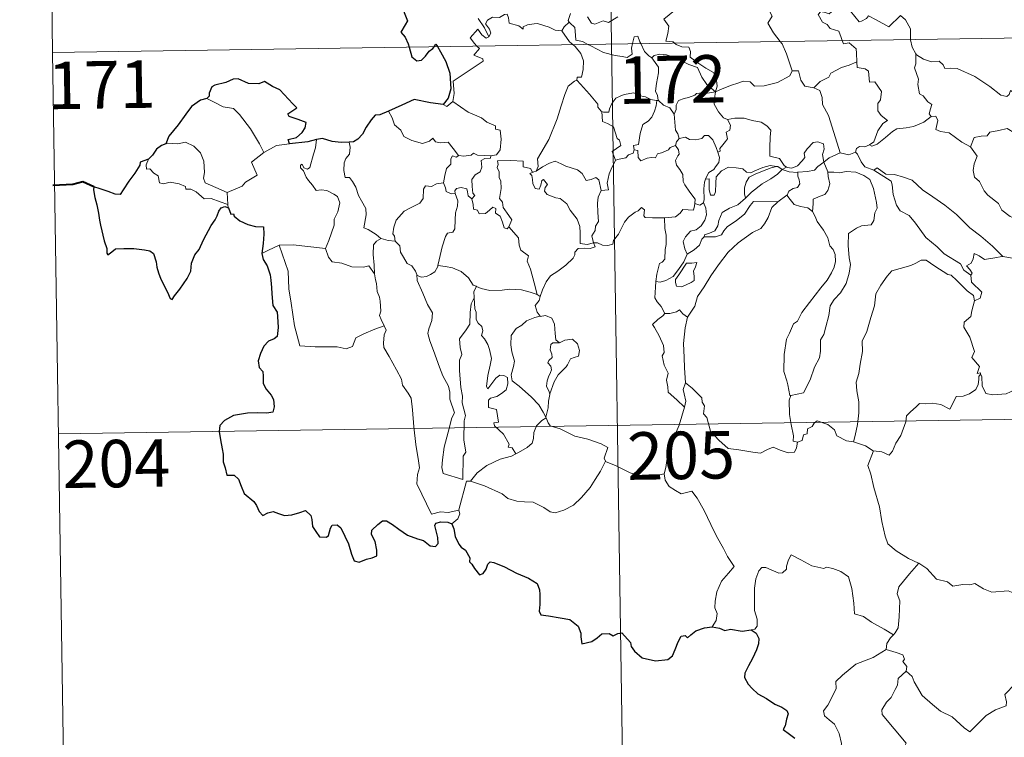
# Model space of a CAD drawing. Units: metres. Extents: x 603685 to 608184, y 701258 to 704295.
# Drawn here: x 603957 to 604113, y 703206 to 703320 of the extents above; entities that cross this region are included whole.
import ezdxf
from ezdxf.enums import TextEntityAlignment as Align

# ---------------------------------------------------------------- set-up
doc = ezdxf.new("R2010")
doc.units = ezdxf.units.M
doc.header["$MEASUREMENT"] = 0
doc.layers.add('Carátula', color=7, linetype='Continuous', lineweight=0)
doc.styles.add('Style-font002', font='font002.shx')

msp = doc.modelspace()

# ---------------------------------------------------------------- linework, layer by layer
at = {"layer": 'Carátula', "color": 7, "linetype": 'Continuous', "lineweight": 0}
for p, q in [((604047.154, 703556.89), (604050.823, 703315.985)), ((603960.714, 703435.096), (603962.551, 703314.64)), ((603962.551, 703314.64), (604492.178, 703322.711)), ((604050.823, 703315.985), (604055.415, 703014.858)), ((603962.551, 703314.64), (603964.385, 703194.185)), ((603963.467, 703254.415), (604404.824, 703261.141))]:
    msp.add_line(p, q, dxfattribs=at)
at = {"layer": 'Carátula', "color": 7, "linetype": 'Continuous', "lineweight": 30, "flags": 128}
for points in [[(604016.549, 703334.389), (604015.846, 703333.48), (604015.489, 703331.86), (604015.544, 703330.763), (604015.876, 703329.982), (604016.709, 703330.46), (604017.158, 703329.863), (604017.177, 703329.14), (604017.666, 703328.002), (604017.985, 703326.512), (604018.012, 703325.484), (604017.429, 703325.052), (604017.726, 703324.311), (604017.865, 703322.583), (604018.099, 703320.966), (604018.591, 703319.659), (604018.251, 703319.019), (604017.551, 703317.84), (604018.251, 703317.078), (604018.731, 703316.009), (604018.871, 703315.499)], [(604018.871, 703315.499), (604019.288, 703313.955), (604020.086, 703313.326), (604020.83, 703313.45), (604021.461, 703314.053), (604022.031, 703314.868), (604022.601, 703315.271), (604022.794, 703315.559)], [(604022.794, 703315.559), (604023.066, 703315.964), (604023.314, 703315.565)], [(604023.314, 703315.565), (604023.81, 703314.763), (604024.634, 703313.212), (604025.276, 703311.398), (604025.422, 703308.889), (604025.008, 703307.439), (604024.216, 703306.413)], [(603999.965, 703300.234), (603999.743, 703300.89), (604001.074, 703301.229), (604001.968, 703302.002), (604002.445, 703302.75), (604002.583, 703303.557), (604001.351, 703304.039), (603999.897, 703304.544), (603999.711, 703304.964), (604001.143, 703305.892), (604000.498, 703306.509), (603998.459, 703308.736), (603997.261, 703309.285), (603996.019, 703310.033), (603995.101, 703309.67), (603993.502, 703309.733), (603991.844, 703310.482), (603991.089, 703310.425), (603989.911, 703309.9), (603988.193, 703309.494), (603987.675, 703309.197), (603987.282, 703308.211), (603987.273, 703307.768), (603986.929, 703307.382)], [(603986.929, 703307.382), (603985.895, 703307.091), (603984.502, 703306.104), (603983.584, 703304.915), (603982.388, 703303.216), (603980.89, 703301.44), (603980.421, 703300.218)], [(604024.216, 703306.413), (604022.237, 703306.694), (604019.655, 703307.202), (604017.688, 703306.318), (604015.607, 703305.361)], [(604015.607, 703305.361), (604014.241, 703304.819), (604013.496, 703304.757), (604012.851, 703303.99), (604012.087, 703302.848), (604011.479, 703301.747), (604010.77, 703300.935), (604010.046, 703300.533), (604009.391, 703300.455)], [(603980.421, 703300.218), (603979.745, 703299.962), (603978.974, 703299.384), (603978.352, 703298.404), (603977.686, 703297.786)], [(604004.235, 703300.896), (604002.857, 703300.524), (603999.965, 703300.234)], [(604009.391, 703300.455), (604008.113, 703300.437), (604006.717, 703300.557), (604005.179, 703301.061), (604004.235, 703300.896)], [(603977.686, 703297.786), (603976.393, 703297.294), (603976.312, 703296.824), (603975.521, 703295.589), (603974.593, 703294.292), (603973.689, 703292.962), (603973.226, 703292.21), (603972.436, 703292.235), (603971.305, 703292.674), (603970.08, 703293.116), (603969.036, 703293.399), (603969.01, 703292.967), (603969.223, 703291.72), (603969.519, 703290.586), (603969.787, 703289.269), (603969.982, 703288.15), (603970.09, 703287.34), (603970.675, 703284.908), (603971.11, 703283.704), (603971.133, 703282.933), (603971.273, 703282.699), (603971.898, 703283.143), (603972.467, 703283.609), (603973.78, 703283.682), (603975.401, 703283.669), (603976.22, 703283.597), (603977.052, 703283.458), (603977.912, 703283.304), (603978.479, 703282.903), (603978.919, 703281.565), (603979, 703280.742), (603979.267, 703279.848), (603979.655, 703278.843), (603980.672, 703276.761), (603981.091, 703275.793), (603981.446, 703275.631), (603981.791, 703276.176), (603982.634, 703277.23), (603983.792, 703278.931), (603984.4, 703280.087), (603984.489, 703281.345), (603985.023, 703282.682), (603985.684, 703283.54), (603986.403, 703285.031), (603987.602, 703287.318), (603988.233, 703288.189), (603988.54, 703288.819), (603988.792, 703289.598), (603989.166, 703290.097), (603989.725, 703290.308), (603990.341, 703290.08)], [(603990.341, 703290.08), (603990.716, 703289.098), (603991.141, 703289.148), (603991.228, 703288.801), (603992.128, 703288.036), (603993.395, 703287.465), (603994.62, 703287.162), (603995.835, 703287.082), (603995.919, 703285.925), (603995.786, 703284.491), (603995.587, 703282.891)], [(603995.587, 703282.891), (603995.786, 703281.918), (603996.439, 703280.921), (603996.89, 703279.539), (603997.036, 703278.651), (603997.137, 703277.51), (603997.16, 703276.523), (603997.316, 703274.665), (603997.996, 703273.643), (603998.065, 703272.927), (603998.169, 703271.182), (603997.993, 703269.791), (603997.546, 703269.421), (603996.664, 703269.015), (603995.898, 703268.258), (603995.359, 703267.092), (603995.007, 703265.927), (603995.171, 703264.902), (603995.739, 703264.236), (603995.796, 703263.52), (603995.798, 703262.359), (603996.284, 703261.446), (603997.074, 703260.514), (603997.459, 703259.812), (603997.548, 703258.653), (603997.337, 703257.841), (603996.395, 703257.66), (603994.948, 703257.708), (603993.349, 703257.651), (603991.102, 703257.302), (603989.686, 703256.488), (603988.976, 703255.742), (603988.85, 703254.791), (603989.059, 703253.448), (603989.344, 703252.047), (603989.477, 703251.191), (603989.488, 703249.959), (603989.812, 703249.024), (603990.072, 703247.864), (603991.235, 703247.893), (603991.887, 703247.248), (603992.326, 703246.15), (603992.822, 703244.989), (603994.351, 703243.717), (603994.773, 703243.083), (603995.176, 703242.132), (603995.775, 703241.511), (603996.519, 703241.912), (603997.378, 703242.151), (603998.203, 703241.821), (603999.166, 703241.476), (604000.348, 703241.608), (604001.581, 703241.984), (604002.502, 703242.288), (604003.338, 703241.506), (604003.51, 703240.887), (604003.589, 703239.762), (604004.111, 703238.978), (604004.714, 703238.13), (604005.823, 703238.064), (604006.129, 703238.316), (604006.435, 703239.506), (604006.714, 703239.954), (604007.508, 703240.002), (604008.067, 703239.542), (604008.688, 703238.247), (604009.263, 703237.04), (604009.766, 703235.375), (604010.176, 703234.326), (604010.966, 703234.109), (604012.116, 703234.594), (604013.041, 703234.82), (604013.772, 703235.131), (604013.767, 703236.016), (604013.482, 703237.371), (604012.889, 703238.502), (604012.955, 703239.175), (604013.937, 703240.086), (604014.628, 703240.658), (604015.288, 703240.66), (604016.235, 703240.077), (604017.245, 703239.315), (604018.581, 703238.393), (604020.157, 703237.8), (604021.153, 703237.55), (604022.172, 703236.69), (604023.033, 703236.603), (604023.462, 703237.054), (604023.404, 703238.024), (604022.913, 703239.907), (604023.101, 703240.315), (604023.846, 703240.509), (604024.955, 703240.45), (604025.579, 703240.201)], [(604025.579, 703240.201), (604025.937, 703239.409), (604026.109, 703238.193), (604026.732, 703236.949), (604027.067, 703236.521), (604027.782, 703236.047), (604028.443, 703234.79), (604028.397, 703234.164), (604028.752, 703233.805), (604029.19, 703233.153), (604029.96, 703232.136), (604030.529, 703232.355), (604031.039, 703233.018), (604031.302, 703233.829), (604031.655, 703234.177), (604032.227, 703234.069), (604033.933, 703233.4), (604035.807, 703232.399), (604037.735, 703231.584), (604039.094, 703230.742), (604039.455, 703229.762), (604039.497, 703228.998), (604039.503, 703227.416), (604039.378, 703226.407), (604039.642, 703225.802), (604040.874, 703225.651), (604042.725, 703225.331), (604044.262, 703225.053), (604045.556, 703223.999), (604045.954, 703222.917), (604045.983, 703222.319), (604046.128, 703221.231), (604047.691, 703221.57), (604048.56, 703222.155), (604049.286, 703222.809), (604050.43, 703222.856), (604051.075, 703222.51), (604051.834, 703222.843), (604052.452, 703222.969), (604053.796, 703221.435), (604053.945, 703220.804), (604054.445, 703220.048), (604055.665, 703219.014), (604057.757, 703218.523), (604059.741, 703218.766), (604060.436, 703219.341), (604060.853, 703220.333), (604061.361, 703221.556), (604061.843, 703222.45), (604062.436, 703222.554), (604062.846, 703222.16), (604063.346, 703222.646), (604064.161, 703223.301), (604065.516, 703223.746), (604066.739, 703223.929)], [(604066.739, 703223.929), (604067.895, 703223.726), (604068.72, 703223.345), (604069.641, 703223.55), (604071.471, 703223.229), (604072.881, 703223.465)], [(604072.881, 703223.465), (604073.649, 703222.923), (604074.069, 703222.059), (604074.05, 703221.205), (604073.73, 703220.255), (604073.102, 703218.927), (604072.478, 703217.766), (604071.888, 703216.57), (604071.828, 703215.892), (604072.397, 703214.831), (604073.027, 703214.182), (604073.917, 703213.346), (604075.313, 703212.577), (604076.595, 703211.671), (604077.706, 703211.228), (604078.496, 703210.722), (604078.744, 703210.164), (604078.445, 703209.331), (604078.255, 703208.267), (604077.92, 703207.697), (604078.925, 703206.947), (604079.777, 703206.324)]]:
    msp.add_lwpolyline(points, dxfattribs=at)
at = {"layer": 'Carátula', "color": 7, "linetype": 'Continuous', "lineweight": 0, "flags": 128}
for points in [[(604060.774, 703316.136), (604060.553, 703316.34), (604059.407, 703316.428), (604059.735, 703317.633), (604059.853, 703318.787), (604059.062, 703319.915), (604061.364, 703321.744), (604061.983, 703321.289), (604062.608, 703321.625), (604063.093, 703322.411), (604063.052, 703323.247), (604062.33, 703324.414), (604062.604, 703325.717), (604062.16, 703326.899), (604062.217, 703327.726), (604062.839, 703327.896), (604063.068, 703327.063), (604063.315, 703326.566), (604064.549, 703326.74), (604065.621, 703327.001), (604065.851, 703326.719), (604067.486, 703328.775)], [(604067.486, 703328.775), (604069.246, 703327.095), (604070.408, 703325.636), (604071.158, 703324.471), (604072.929, 703323.378), (604074.393, 703322.723), (604075.483, 703321.81), (604076.197, 703320.376), (604075.53, 703319.271), (604076.407, 703317.763), (604077.478, 703316.391)], [(604087.261, 703316.539), (604087.074, 703317.016), (604086.728, 703318.021), (604085.356, 703318.41), (604084.862, 703319.044), (604084.154, 703319.448), (604083.446, 703320.631), (604083.857, 703321.097), (604084.579, 703320.941), (604085.194, 703320.769), (604085.925, 703321.373), (604087.046, 703321.866), (604087.925, 703322.28), (604088.749, 703322.333)], [(604088.749, 703322.333), (604088.735, 703322.162), (604088.573, 703321.149), (604089.929, 703319.464), (604090.279, 703319.588), (604091.076, 703320.023), (604091.41, 703320.445), (604092.614, 703319.808), (604094.599, 703318.678), (604096.475, 703320.505), (604097.274, 703319.804), (604098.036, 703318.396), (604098.06, 703316.705)], [(604031.445, 703317.139), (604030.742, 703318.538), (604029.747, 703320.004)], [(604042.97, 703318.081), (604042.964, 703318.063), (604041.901, 703318.146), (604040.952, 703318.633), (604039.154, 703319.233), (604038.605, 703319.168), (604037.563, 703319.032), (604036.894, 703318.672), (604036.844, 703318.309), (604036.188, 703318.845), (604034.681, 703319.291), (604034.538, 703320.1), (604034.352, 703320.671), (604033.898, 703320.645), (604033.115, 703320.19), (604032.045, 703320.203), (604031.227, 703319.773), (604030.902, 703319.174), (604031.565, 703318.351), (604031.763, 703317.695), (604031.445, 703317.139)], [(604044.339, 703320.78), (604043.966, 703319.675), (604044.153, 703319.448)], [(604051.838, 703320.29), (604050.357, 703319.373), (604049.489, 703319.666), (604048.213, 703319.127), (604047.639, 703319.273), (604047.017, 703320.291)], [(604029.557, 703315.661), (604029.169, 703316.061), (604028.499, 703316.964), (604029.717, 703318.328), (604030.345, 703317.434), (604031.02, 703316.924), (604031.445, 703317.139)], [(604044.153, 703319.448), (604043.351, 703318.707), (604042.97, 703318.081)], [(604044.153, 703319.448), (604044.261, 703319.316), (604045.035, 703318.594), (604045.141, 703317.363), (604045.201, 703316.585), (604046.233, 703316.373), (604047.063, 703315.928)], [(604042.97, 703318.081), (604044.175, 703316.348), (604044.716, 703315.893)], [(604054.149, 703316.036), (604054.207, 703316.26), (604054.406, 703317.105), (604054.957, 703317.195), (604055.304, 703316.321), (604055.434, 703316.054)], [(604025.741, 703306.885), (604025.979, 703308.157), (604025.797, 703310.122), (604027.416, 703311.173), (604028.675, 703312.001), (604030.556, 703313.258), (604030.482, 703313.654), (604029.097, 703314.217), (604029.958, 703315.248), (604029.557, 703315.661)], [(604044.716, 703315.893), (604045.062, 703315.6), (604045.985, 703314.499), (604046.391, 703313.323), (604046.338, 703311.933), (604046.067, 703310.729), (604045.374, 703310.737), (604045.367, 703310.288)], [(604047.063, 703315.928), (604047.551, 703315.667), (604049.575, 703314.65), (604051.379, 703314.148), (604052.525, 703314.032), (604053.302, 703313.829), (604054.076, 703314.355), (604053.968, 703315.317), (604054.149, 703316.036)], [(604055.434, 703316.054), (604056.031, 703314.813), (604056.714, 703314.107), (604057.203, 703313.787)], [(604067.252, 703308.437), (604067.533, 703309.308), (604067.368, 703310.677), (604066.948, 703311.474), (604065.727, 703312.139), (604064.614, 703312.887), (604063.232, 703313.904), (604063.273, 703314.792), (604063.014, 703315.468), (604061.911, 703315.533), (604061.052, 703315.884), (604060.774, 703316.136)], [(604077.478, 703316.391), (604077.784, 703315.998), (604078.464, 703314.427), (604079.339, 703311.732)], [(604089.562, 703313.17), (604089.498, 703314.515), (604089.475, 703315.214), (604088.355, 703316.145), (604087.477, 703315.983), (604087.261, 703316.539)], [(604098.06, 703316.705), (604098.061, 703316.631), (604098.306, 703315.495), (604098.884, 703314.438)], [(604057.203, 703313.787), (604057.542, 703314.161), (604058.473, 703314.354), (604059.522, 703314.253), (604061.177, 703313.683), (604063.029, 703312.765), (604064.411, 703312.255), (604065.091, 703310.741), (604065.894, 703309.59), (604067.252, 703308.437)], [(604058.244, 703307.052), (604058.183, 703307.121), (604058.09, 703307.822), (604057.766, 703308.516), (604057.929, 703309.759), (604058.248, 703311.413), (604058.254, 703312.324), (604057.203, 703313.787)], [(604101.331, 703304.548), (604100.995, 703304.948), (604101.181, 703305.754), (604101.411, 703306.418), (604100.774, 703306.863), (604100.025, 703307.818), (604099.457, 703308.09), (604099.19, 703309.587), (604099.315, 703310.447), (604098.668, 703312.236), (604098.9, 703312.864), (604098.884, 703314.438)], [(604098.884, 703314.438), (604098.983, 703314.265), (604100.115, 703313.587), (604101.336, 703313.151), (604102.578, 703313.273), (604103.195, 703312.708), (604103.484, 703312.113), (604104.364, 703312.156), (604105.439, 703312.091), (604108.226, 703310.873), (604110.559, 703309.25), (604112.308, 703307.876), (604113.251, 703307.687), (604113.642, 703308.025), (604113.838, 703308.653), (604114.823, 703308.047), (604116.338, 703307.499), (604117.739, 703307.561), (604118.436, 703307.89), (604119.425, 703308.209), (604120.148, 703308.991)], [(604082.788, 703309.041), (604083.759, 703310.041), (604085.121, 703310.755), (604085.461, 703311.387), (604087.172, 703312.283), (604088.382, 703312.629), (604089.562, 703313.17)], [(604089.562, 703313.17), (604089.64, 703312.296), (604090.881, 703312.067), (604091.427, 703311.706), (604091.585, 703309.98), (604092.393, 703310.005), (604093.452, 703308.496), (604093.308, 703307.168), (604092.897, 703306.586), (604092.905, 703305.409), (604093.42, 703304.684), (604094.414, 703303.918), (604093.648, 703303.41), (604092.879, 703302.258), (604092.229, 703300.522), (604091.562, 703300.056)], [(604067.252, 703308.437), (604068.293, 703308.893), (604069.786, 703309.482), (604070.78, 703309.796), (604071.611, 703310.132), (604072.72, 703310.021), (604073.387, 703309.325), (604074.92, 703309.379), (604077.041, 703309.913), (604079.011, 703310.973), (604079.339, 703311.732)], [(604079.339, 703311.732), (604080.333, 703311.753), (604080.712, 703310.254), (604081.378, 703309.303), (604082.788, 703309.041)], [(604038.896, 703295.888), (604039.231, 703296.613), (604039.118, 703297.832), (604039.668, 703298.737), (604040.939, 703300.922), (604042.216, 703304.186), (604042.879, 703306.231), (604043.438, 703307.984), (604043.991, 703309.343), (604044.954, 703310.115), (604045.367, 703310.288)], [(604045.367, 703310.288), (604045.941, 703309.654), (604047.336, 703308.039), (604048.683, 703306.503), (604048.659, 703306.024), (604049.178, 703305.382), (604049.297, 703305.338)], [(604082.788, 703309.041), (604083.736, 703308.658), (604084.098, 703307.53), (604084.171, 703306.421), (604085.073, 703304.685), (604085.686, 703302.826), (604086.937, 703298.8)], [(604049.297, 703305.338), (604049.577, 703305.226), (604050.389, 703305.234), (604050.527, 703305.741), (604050.88, 703306.589), (604051.524, 703307.424), (604052.207, 703307.738), (604052.837, 703308.009), (604054.369, 703308.245), (604055.099, 703307.855), (604056.189, 703307.613), (604057.041, 703307.207), (604057.866, 703307.053), (604057.962, 703307.053)], [(604067.252, 703308.437), (604065.995, 703308.199), (604065.156, 703308.274), (604064.264, 703308.164), (604063.986, 703307.893), (604062.989, 703307.539), (604062.3, 703307.375), (604061.38, 703307.051), (604061.023, 703306.331), (604061.016, 703305.651), (604060.697, 703304.909)], [(604067.252, 703308.437), (604067.098, 703307.394), (604067.01, 703306.466), (604067.699, 703305.246), (604068.533, 703304.309), (604069.137, 703304.074)], [(603986.929, 703307.382), (603987.935, 703306.873), (603989.475, 703306.082), (603991.145, 703305.806), (603992.076, 703304.829), (603993.825, 703302.565), (603995.237, 703300.224), (603995.899, 703298.867)], [(604024.216, 703306.413), (604024.814, 703306.122), (604025.741, 703306.885)], [(604025.741, 703306.885), (604028.184, 703305.231), (604030.312, 703304.34), (604031.151, 703303.627), (604032.498, 703303.063), (604032.494, 703302.531), (604033.22, 703302.389), (604033.408, 703300.943), (604033.226, 703299.248), (604032.646, 703298.484), (604031.74, 703298.317)], [(604057.962, 703307.053), (604057.856, 703306.226), (604057.628, 703305.355), (604057.21, 703304.439), (604056.592, 703303.783), (604055.785, 703303.279), (604055.361, 703301.858), (604055.099, 703300.106), (604054.287, 703299.965), (604054.41, 703299.269)], [(604057.962, 703307.053), (604058.244, 703307.052)], [(604060.697, 703304.909), (604060.01, 703305.898), (604059.041, 703306.332), (604058.244, 703307.052)], [(604015.607, 703305.361), (604016.191, 703304.317), (604016.538, 703303.189), (604017.556, 703302.39), (604018.014, 703301.388), (604019.276, 703300.73), (604020.981, 703300.268), (604022.062, 703300.618), (604022.58, 703301.101), (604023.008, 703300.512), (604023.768, 703300.358), (604025.033, 703300.451), (604025.804, 703299.46), (604026.648, 703298.382), (604026.682, 703298.38)], [(604051.467, 703297.627), (604050.932, 703298.993), (604052.303, 703299.951), (604052.1, 703300.815), (604051.715, 703301.034), (604051.116, 703302.904), (604050.18, 703303.428), (604049.379, 703303.739), (604049.297, 703305.338)], [(604061.501, 703301.081), (604061.291, 703301.77), (604060.929, 703302.377), (604060.697, 703304.909)], [(604091.562, 703300.056), (604091.962, 703299.83), (604092.767, 703300.169), (604094.119, 703301.207), (604095.199, 703302.159), (604095.89, 703302.58), (604097.352, 703302.746), (604098.529, 703302.974), (604100.145, 703303.655), (604101.331, 703304.548)], [(604101.331, 703304.548), (604102.039, 703304.591), (604102.385, 703303.903), (604102.028, 703302.495), (604102.766, 703302.152), (604104.151, 703301.943), (604106.137, 703300.501), (604107.529, 703299.744)], [(604067.624, 703298.879), (604067.959, 703299.034), (604067.939, 703299.46), (604068.414, 703300.046), (604068.812, 703300.587), (604069.125, 703301.026), (604068.93, 703302.032), (604069.502, 703302.396), (604069.609, 703303.136), (604069.137, 703304.074)], [(604069.137, 703304.074), (604070.288, 703304.243), (604071.78, 703304.283), (604073.028, 703303.905), (604074.432, 703303.635), (604075.365, 703303.07), (604075.963, 703302.383), (604075.896, 703301.25), (604075.835, 703299.647), (604075.818, 703298.244), (604077.358, 703297.888), (604078.117, 703296.764), (604078.479, 703296.516)], [(604061.501, 703301.081), (604062.495, 703301.257), (604063.136, 703300.899), (604064.161, 703300.87), (604065.068, 703301.061), (604065.509, 703301.524), (604066.161, 703301.55), (604066.849, 703300.859), (604067.344, 703299.616), (604067.624, 703298.879)], [(604107.529, 703299.744), (604108.101, 703301.189), (604109.203, 703301.434), (604110.159, 703301.45), (604110.557, 703302.032), (604111.982, 703302.344), (604113.318, 703302.609), (604114.505, 703301.882), (604116.52, 703300.524), (604118.194, 703298.812), (604119.518, 703297.266), (604121.105, 703295.648), (604122.557, 703294.481), (604124.341, 703292.901), (604124.689, 703290.936), (604125.27, 703289.834), (604125.557, 703287.78), (604125.918, 703286.809), (604127.458, 703286.038), (604128.369, 703285.848), (604129.979, 703285.112)], [(603990.107, 703292.55), (603988.305, 703293.332), (603986.624, 703294.048), (603986.356, 703294.795), (603986.549, 703295.67), (603986.418, 703297.451), (603985.904, 703298.782), (603984.829, 703299.855), (603983.539, 703300.495), (603982.327, 703300.23), (603980.731, 703300.326), (603980.421, 703300.218)], [(603995.899, 703298.867), (603997.933, 703299.947)], [(603997.933, 703299.947), (603999.965, 703300.234)], [(604003.185, 703296.459), (604003.768, 703298.602), (604004.085, 703299.598), (604004.235, 703300.896)], [(604009.391, 703300.455), (604009.559, 703299.678), (604009.432, 703298.556), (604008.852, 703297.871), (604008.584, 703297.208), (604008.569, 703295.974), (604008.739, 703294.92), (604009.461, 703294.914), (604009.893, 703294.268), (604010.465, 703293.359), (604010.867, 703292.071), (604011.356, 703291.191), (604012.03, 703290.011), (604012.073, 703289.011), (604011.683, 703286.946), (604012.405, 703286.687), (604013.639, 703285.895), (604014.363, 703285.28), (604014.443, 703285.256)], [(604054.41, 703299.269), (604054.962, 703299.133), (604055.029, 703298.056), (604055.479, 703297.521), (604056.447, 703297.942), (604057.155, 703298.069), (604057.753, 703298.024), (604058.075, 703298.609), (604058.706, 703298.814), (604059.825, 703299.262), (604060.087, 703299.643), (604060.946, 703299.949)], [(604063.969, 703290.767), (604064.02, 703291.495), (604063.193, 703292.558), (604062.423, 703293.739), (604062.147, 703294.263), (604062.072, 703295.38), (604061.628, 703296.148), (604061.09, 703296.848), (604060.932, 703297.597), (604061.295, 703298.314), (604061.533, 703298.603), (604061.377, 703299.263), (604060.946, 703299.949)], [(604060.946, 703299.949), (604061.084, 703300.533), (604061.501, 703301.081)], [(604078.479, 703296.516), (604078.548, 703296.466), (604079.279, 703296.348), (604080.208, 703296.742), (604080.938, 703297.502), (604081.33, 703298.057), (604081.259, 703298.727), (604081.725, 703299.446), (604082.674, 703300.414), (604083.428, 703300.541), (604084.315, 703300.223), (604084.384, 703299.345), (604084.13, 703298.55), (604084.355, 703297.304)], [(604089.352, 703298.883), (604089.507, 703299.494), (604090.005, 703299.765), (604090.805, 703299.75), (604091.562, 703300.056)], [(604107.529, 703299.744), (604108.552, 703298.26), (604108.096, 703297.033), (604107.926, 703295.991), (604108.17, 703294.942), (604108.95, 703294.287), (604109.687, 703292.809), (604110.268, 703292.111), (604111.948, 703290.787), (604112.494, 703289.713), (604113.796, 703288.725), (604115.092, 703288.187), (604116.731, 703287.35), (604117.157, 703285.918), (604117.567, 703283.963), (604117.556, 703281.933), (604116.497, 703282.217), (604115.412, 703282.281), (604114.13, 703282.163), (604112.634, 703282.398)], [(603995.899, 703298.867), (603993.955, 703297.313), (603994.844, 703295.27), (603993.041, 703294.133), (603992.466, 703293.519), (603990.107, 703292.55)], [(604024.266, 703294.046), (604024.472, 703295.207), (604024.771, 703296.33), (604025.442, 703296.985), (604025.431, 703297.821), (604025.709, 703298.317), (604026.27, 703298.127), (604026.682, 703298.38)], [(604026.682, 703298.38), (604027.508, 703298.281), (604028.636, 703298.43), (604029.033, 703298.76), (604029.646, 703298.42), (604031.74, 703298.317)], [(604031.74, 703298.317), (604031.694, 703297.942), (604030.836, 703297.896), (604030.213, 703297.589), (604030.365, 703296.552), (604030.06, 703295.782), (604029.307, 703295.336), (604028.751, 703294.552), (604028.797, 703293.482), (604028.93, 703292.401), (604029.219, 703292.053), (604028.773, 703291.532)], [(604054.41, 703299.269), (604054.23, 703298.739), (604053.504, 703298.456), (604053.065, 703297.998), (604052.05, 703297.805), (604051.467, 703297.627)], [(604067.624, 703298.879), (604067.856, 703298.046), (604067.748, 703297.285), (604067.233, 703296.573), (604066.991, 703296.166), (604066.208, 703295.683), (604065.74, 703294.798), (604065.68, 703294.651)], [(604084.355, 703297.304), (604085.175, 703298.01), (604086.937, 703298.8)], [(604086.937, 703298.8), (604088.284, 703298.481), (604089.352, 703298.883)], [(604089.352, 703298.883), (604089.649, 703298.56), (604090.233, 703297.384), (604090.849, 703296.569), (604092.253, 703296.054)], [(603977.686, 703297.786), (603977.342, 703296.869), (603977.404, 703296.195), (603977.883, 703296.263), (603978.536, 703295.565), (603979.198, 703295.182), (603979.451, 703294.053), (603980.046, 703293.869), (603981.12, 703294.143), (603982.554, 703293.873), (603983.518, 703293.483), (603983.604, 703293.06), (603984.397, 703293.06), (603985.209, 703292.652), (603986.464, 703291.515), (603987.594, 703291.572), (603989.02, 703291.051), (603990.222, 703290.638)], [(604005.642, 703283.7), (604006.19, 703284.96), (604006.996, 703287.39), (604007.022, 703288.297), (604007.602, 703289.445), (604007.927, 703290.879), (604007.533, 703291.902), (604006.969, 703292.272), (604005.839, 703292.823), (604004.941, 703292.927), (604004.171, 703292.819), (604003.603, 703293.697), (604002.956, 703294.429), (604002.582, 703294.933), (604002.155, 703295.927), (604001.681, 703296.439), (604001.715, 703296.829), (604001.975, 703296.992), (604002.239, 703296.427), (604002.807, 703296.192), (604003.185, 703296.459)], [(604034.625, 703287.098), (604035.076, 703288.212), (604034.63, 703288.871), (604033.722, 703290.166), (604033.596, 703291.001), (604033.131, 703291.587), (604033.411, 703293.173), (604033.329, 703294.291), (604033.072, 703294.887), (604033.058, 703295.807), (604032.772, 703296.471), (604032.911, 703296.97), (604032.838, 703297.52), (604034.934, 703297.568), (604036.879, 703297.478), (604036.855, 703296.584), (604038.022, 703296.294), (604038.35, 703295.749), (604038.531, 703295.792)], [(604038.896, 703295.888), (604039.912, 703296.567), (604041.053, 703297.135), (604041.944, 703297.464), (604042.876, 703297.062), (604043.598, 703296.677), (604045.427, 703296.089), (604046.208, 703295.531), (604046.845, 703294.397), (604047.634, 703294.597), (604048.338, 703294.884), (604048.844, 703294.502), (604049.189, 703292.858)], [(604049.189, 703292.858), (604050.364, 703292.955), (604050.138, 703294.022), (604050.448, 703295.459), (604050.774, 703296.227), (604051.467, 703297.627)], [(604065.68, 703294.651), (604066.249, 703294.693), (604066.262, 703293.737), (604066.243, 703293.014), (604066.464, 703292.124), (604067.029, 703292.107), (604067.268, 703292.656), (604067.318, 703293.978), (604067.369, 703294.977), (604068.216, 703295.954), (604069.31, 703296.531), (604070.501, 703296.429), (604071.56, 703296.253), (604072.122, 703295.722), (604072.838, 703295.619), (604073.459, 703295.943), (604074.741, 703296.485), (604075.874, 703296.789), (604076.891, 703296.655)], [(604076.891, 703296.655), (604076.054, 703296.446), (604074.676, 703295.894), (604073.517, 703295.396), (604072.578, 703294.923), (604072.114, 703294.177), (604071.809, 703293.279), (604071.84, 703292.321), (604072.001, 703291.611)], [(604076.891, 703296.655), (604077.065, 703296.632), (604077.773, 703296.133)], [(604080.271, 703295.714), (604081.77, 703295.834), (604082.892, 703296.061), (604083.413, 703296.647), (604084.355, 703297.304)], [(604084.355, 703297.304), (604085.003, 703295.793), (604085.012, 703295.721)], [(604047.971, 703284.569), (604047.965, 703284.584), (604046.959, 703284.334), (604045.886, 703284.484), (604045.869, 703286.165), (604045.831, 703287.172), (604045.406, 703288.32), (604044.302, 703289.738), (604043.747, 703290.747), (604042.706, 703291.562), (604042.012, 703291.687), (604040.662, 703292.203), (604040.254, 703292.753), (604040.365, 703293.315), (604040.692, 703293.777), (604040.08, 703294.581), (604039.826, 703294.427), (604039.633, 703293.702), (604039.407, 703293.025), (604038.764, 703293.13), (604038.373, 703293.954), (604038.319, 703294.591), (604038.258, 703295.187), (604037.945, 703295.543), (604038.531, 703295.792)], [(604038.531, 703295.792), (604038.896, 703295.888)], [(604072.001, 703291.611), (604072.942, 703292.565), (604074.626, 703293.888), (604075.985, 703294.668), (604077.013, 703295.434), (604077.773, 703296.133)], [(604077.773, 703296.133), (604078.479, 703296.516)], [(604077.773, 703296.133), (604078.884, 703295.793), (604080.187, 703295.709), (604080.271, 703295.714)], [(604080.271, 703295.714), (604080.252, 703295.123), (604080.453, 703294.517), (604080.551, 703293.9), (604080.186, 703293.301), (604079.498, 703293.147), (604078.809, 703292.709), (604078.556, 703292.102), (604078.534, 703292.088)], [(604085.012, 703295.721), (604085.958, 703295.723), (604086.823, 703295.62), (604087.876, 703295.865), (604089.41, 703295.72), (604090.654, 703295.203), (604091.63, 703294.584), (604092.178, 703293.133), (604092.672, 703290.92), (604092.783, 703290.041), (604092.431, 703289.291), (604092.247, 703288.091), (604091.811, 703287.391), (604090.327, 703287.284), (604089.539, 703286.897), (604088.262, 703286.023), (604088.22, 703284.158), (604088.35, 703282.214), (604088.578, 703281.147), (604088.381, 703279.789), (604087.872, 703278.133), (604086.968, 703276.689), (604085.994, 703275.603), (604085.361, 703274.635), (604085.157, 703273.076), (604084.684, 703271.313), (604084.348, 703270.094), (604083.831, 703269.225), (604083.826, 703267.462), (604083.669, 703266.382), (604082.894, 703264.941), (604082.209, 703262.954), (604081.128, 703260.883), (604079.158, 703260.474)], [(604085.012, 703295.721), (604085.042, 703295.045), (604085.293, 703293.902), (604084.991, 703292.857), (604084.491, 703292.192), (604083.787, 703291.933), (604082.654, 703291.455), (604082.651, 703290.734), (604082.564, 703289.525)], [(604092.253, 703296.054), (604092.798, 703296.408), (604094.145, 703295.416), (604095.496, 703295.363), (604096.921, 703294.945), (604098.294, 703294.467), (604099.965, 703292.965), (604101.563, 703291.837), (604103.443, 703290.506), (604105.31, 703289.059), (604107.436, 703286.949), (604109.178, 703285.634), (604110.992, 703284.058), (604112.634, 703282.398)], [(604092.253, 703296.054), (604094.986, 703294.317), (604095.123, 703293.73), (604095.311, 703292.194), (604095.842, 703290.509), (604096.4, 703289.612), (604097.843, 703288.911), (604098.846, 703287.66), (604100.462, 703285.44), (604102.277, 703283.925), (604103.378, 703282.832), (604105.918, 703281.258), (604106.448, 703280.251), (604107.558, 703279.458)], [(604016.655, 703284.844), (604016.541, 703285.651), (604016.284, 703286.003), (604016.452, 703287.044), (604016.817, 703288.131), (604018.086, 703289.562), (604019.191, 703290.158), (604020.54, 703290.859), (604021.063, 703291.596), (604021.111, 703293.068), (604021.443, 703293.567), (604022.405, 703293.483), (604023.172, 703293.916), (604024.266, 703294.046)], [(604024.266, 703294.046), (604024.582, 703293.243), (604024.727, 703292.707), (604025.481, 703292.293), (604026.114, 703292.369)], [(604065.68, 703294.651), (604065.485, 703294.177), (604065.383, 703293.114), (604065.455, 703291.41), (604065.352, 703290.948)], [(603990.107, 703292.55), (603990.222, 703290.638)], [(604023.409, 703280.983), (604023.607, 703281.887), (604024.096, 703283.957), (604024.607, 703285.589), (604024.917, 703286.124), (604025.757, 703286.284), (604026.057, 703286.779), (604026.103, 703288.214), (604026.188, 703289.327), (604026.51, 703290.384), (604026.54, 703291.189), (604026.114, 703292.369)], [(604026.114, 703292.369), (604026.072, 703292.788), (604026.328, 703293.177), (604027.073, 703293.328), (604027.987, 703293.104), (604028.072, 703292.648), (604028.175, 703292.02), (604028.773, 703291.532)], [(604049.189, 703292.858), (604048.695, 703291.811), (604048.588, 703290.835), (604048.658, 703289.353), (604048.748, 703287.965), (604048.273, 703287.188), (604048.238, 703286.523), (604047.717, 703285.66), (604047.971, 703284.569)], [(604078.534, 703292.088), (604077.094, 703291.029)], [(604082.564, 703289.525), (604081.849, 703290.099), (604080.672, 703290.312), (604079.646, 703290.642), (604079.042, 703291.443), (604078.534, 703292.088)], [(603990.222, 703290.638), (603990.235, 703290.421), (603990.341, 703290.08)], [(604028.773, 703291.532), (604028.998, 703290.652), (604029.046, 703289.906), (604029.649, 703289.727), (604029.901, 703289.165), (604030.927, 703289.205), (604031.552, 703289.757), (604032.088, 703290.21), (604032.563, 703289.971), (604032.52, 703289.269), (604033.235, 703288.803), (604033.606, 703287.849), (604033.882, 703286.936), (604034.368, 703286.759), (604034.619, 703287.088), (604034.625, 703287.098)], [(604059.21, 703288.548), (604060.954, 703288.681), (604061.645, 703289.257), (604062.067, 703289.841), (604063.779, 703289.724), (604063.946, 703290.425), (604063.969, 703290.767)], [(604065.352, 703290.948), (604065.716, 703290.041), (604065.816, 703289.012), (604065.579, 703288.128), (604064.98, 703287.285), (604064.178, 703286.611), (604063.291, 703286.407), (604062.528, 703285.538), (604062.13, 703284.794), (604062.421, 703283.629), (604062.77, 703282.776)], [(604077.094, 703291.029), (604076.145, 703290.17), (604075.579, 703288.592), (604074.987, 703287.551), (604074.394, 703286.817), (604073.105, 703286.219), (604070.818, 703284.595), (604069.222, 703283.085), (604067.735, 703281.078), (604066.485, 703279.372), (604065.449, 703277.629), (604064.417, 703276.079), (604063.971, 703274.577), (604062.838, 703272.828)], [(604065.352, 703290.948), (604065.343, 703290.905), (604064.753, 703290.518), (604063.969, 703290.767)], [(604065.465, 703285.507), (604065.508, 703285.827), (604066.298, 703286.114), (604067.12, 703286.489), (604067.62, 703287.276), (604067.746, 703288.104), (604068.316, 703289.375), (604069.462, 703290.04), (604070.765, 703290.564), (604072.001, 703291.611)], [(604077.094, 703291.029), (604073.229, 703291.108), (604072.718, 703290.49), (604071.847, 703289.089), (604070.586, 703288.112), (604069.105, 703287.095), (604068.538, 703286.491), (604068.21, 703285.832), (604067.247, 703285.53), (604065.465, 703285.507)], [(604047.971, 703284.569), (604048.592, 703284.548), (604049.419, 703284.197), (604050.242, 703284.14), (604051.051, 703284.355), (604051.124, 703284.927), (604051.917, 703285.924), (604052.888, 703287.826), (604053.484, 703288.627), (604054.533, 703289.393), (604055.049, 703289.637), (604055.541, 703290.154), (604056.025, 703289.78), (604055.923, 703288.854), (604056.129, 703288.574), (604057.282, 703288.539), (604059.184, 703288.543), (604059.21, 703288.548)], [(604079.158, 703260.474), (604078.96, 703260.439), (604078.653, 703262.137), (604078.537, 703262.774), (604078.058, 703264.27), (604078.094, 703266.928), (604078.437, 703269.336), (604078.922, 703270.296), (604079.54, 703271.761), (604080.199, 703272.207), (604080.857, 703273.575), (604082.077, 703275.136), (604083.884, 703277.459), (604084.861, 703278.682), (604085.566, 703279.818), (604085.997, 703280.703), (604086.212, 703281.646), (604086.161, 703282.748), (604085.81, 703283.513), (604085.288, 703284.121), (604084.991, 703285.381), (604084.297, 703286.581), (604083.31, 703287.938), (604082.988, 703288.72), (604082.564, 703289.525)], [(604059.21, 703288.548), (604059.242, 703286.862), (604059.456, 703285.809), (604059.431, 703284.3), (604059.322, 703283.536), (604059.225, 703282.019), (604058.825, 703281.514), (604058.416, 703281.297), (604057.956, 703279.636), (604057.819, 703278.47)], [(604039.085, 703276.392), (604038.599, 703278.237), (604038.01, 703280.394), (604037.504, 703281.687), (604037.706, 703282.498), (604036.525, 703283.433), (604036.225, 703284.203), (604036.126, 703285.38), (604034.625, 703287.098)], [(603995.587, 703282.891), (603996.661, 703283.434), (603998.337, 703284.228)], [(603998.337, 703284.228), (604000.537, 703284.253), (604005.642, 703283.7)], [(603998.337, 703284.228), (603999.77, 703280.108), (603999.854, 703277.312), (604000.253, 703275.065), (604000.733, 703271.473), (604001.575, 703268.317), (604003.996, 703268.17), (604007.513, 703268.148), (604008.932, 703267.843), (604009.937, 703268.176), (604010.46, 703269.545), (604011.726, 703270.224), (604013.449, 703270.933), (604014.941, 703271.464)], [(604013.396, 703279.659), (604013.359, 703281.071), (604013.163, 703282.725), (604013.244, 703284.252), (604013.729, 703284.855), (604014.443, 703285.256)], [(604014.443, 703285.256), (604015.525, 703284.967), (604016.655, 703284.844)], [(604016.655, 703284.844), (604017.365, 703284.074), (604017.506, 703283.102), (604017.949, 703282.289), (604018.552, 703281.306), (604019.263, 703280.923), (604019.86, 703280.075), (604020.067, 703279.545)], [(604039.562, 703276.07), (604039.947, 703277.166), (604040.486, 703278.397), (604041.176, 703279.345), (604042.365, 703280.075), (604043.607, 703281.021), (604044.746, 703282.158), (604045.016, 703282.678), (604045.045, 703283.103), (604045.566, 703283.703), (604046.512, 703283.731), (604047.463, 703283.667), (604048.251, 703283.955), (604047.971, 703284.569)], [(604062.77, 703282.776), (604063.898, 703283.45), (604064.697, 703284.22), (604065.106, 703285.145), (604065.465, 703285.507)], [(604005.634, 703283.689), (604005.642, 703283.7), (604006.141, 703282.301), (604006.716, 703281.565), (604008.224, 703281.354), (604009.818, 703280.797), (604011.63, 703280.722), (604012.492, 703280.938), (604013.396, 703279.659)], [(604057.819, 703278.47), (604058.481, 703278.36), (604059.401, 703278.622), (604060.536, 703279.257), (604061.409, 703280.348), (604062.219, 703281.562), (604062.77, 703282.776)], [(604112.634, 703282.398), (604112.455, 703282.428), (604111.365, 703282.203), (604109.707, 703281.932), (604108.874, 703282.509), (604108.078, 703282.879), (604107.957, 703282.036), (604107.619, 703281.358), (604106.896, 703280.933), (604107.441, 703280.345), (604107.771, 703279.762), (604107.558, 703279.458)], [(604020.067, 703279.545), (604020.127, 703279.397), (604020.809, 703279.162), (604021.605, 703279.258), (604022.252, 703279.59), (604022.942, 703280.015), (604023.375, 703280.838), (604023.409, 703280.983)], [(604023.409, 703280.983), (604024.583, 703280.856), (604025.715, 703280.642), (604027.096, 703280.037), (604028.229, 703279.055), (604028.973, 703277.895), (604029.456, 703277.714), (604029.488, 703277.699)], [(604062.682, 703281.371), (604061.466, 703279.508), (604060.953, 703278.8), (604060.91, 703278.325), (604061.065, 703277.753), (604061.853, 703277.62), (604062.632, 703277.922), (604063.412, 703278.312), (604063.856, 703278.612), (604063.867, 703279.326), (604063.794, 703280.079), (604064.093, 703280.766), (604064.297, 703281.451), (604063.524, 703281.374), (604062.682, 703281.371)], [(604108.164, 703275.409), (604108.017, 703276.23), (604107.01, 703276.991), (604105.341, 703278.607), (604104.441, 703279.484), (604103.956, 703279.547), (604101.87, 703280.874), (604100.525, 703281.847), (604099.733, 703281.817), (604098.864, 703281.357), (604098.094, 703280.99), (604096.421, 703280.506), (604095.07, 703280.173), (604094.373, 703279.322), (604093.378, 703277.889), (604092.577, 703276.543), (604092.372, 703274.608), (604091.784, 703272.793), (604091.173, 703270.587), (604090.426, 703269.064), (604090.448, 703267.415), (604090.116, 703265.415), (604089.887, 703263.92), (604089.473, 703262.579), (604089.553, 703261.17), (604089.868, 703259.474), (604089.869, 703257.737), (604089.659, 703255.887), (604089.328, 703254.134), (604089.049, 703253.135)], [(604014.941, 703271.464), (604014.452, 703272.447), (604014.161, 703273.073), (604014.402, 703273.766), (604014.262, 703275.362), (604014.19, 703275.995), (604013.83, 703276.906), (604013.709, 703278.143), (604013.556, 703278.72), (604013.396, 703279.659)], [(604020.067, 703279.545), (604020.139, 703278.622), (604021.001, 703276.604), (604021.771, 703274.812), (604022.535, 703273.527), (604022.463, 703272.301), (604021.967, 703271.013), (604021.809, 703270.234), (604022.106, 703269.1), (604022.725, 703267.575), (604023.637, 703264.943), (604024.165, 703263.553), (604025.092, 703261.914), (604025.268, 703260.976), (604025.291, 703259.856), (604026.032, 703257.735), (604025.584, 703256.919), (604025.02, 703254.69), (604024.372, 703252.291), (604024.117, 703250.284), (604024.015, 703249.086), (604024.25, 703248.13)], [(604107.558, 703279.458), (604107.695, 703278.374), (604109.289, 703276.777), (604109.073, 703275.853), (604108.164, 703275.409)], [(604059.241, 703273.411), (604058.648, 703274.506), (604058.03, 703275.254), (604057.655, 703275.874), (604057.767, 703277.579), (604057.819, 703278.47)], [(604029.488, 703277.699), (604029.072, 703276.876), (604029.139, 703275.94), (604029.139, 703275.911)], [(604029.488, 703277.699), (604030.261, 703277.342), (604031.606, 703277.039), (604033.535, 703277.115), (604034.691, 703277.278), (604036.601, 703277.169), (604037.991, 703276.78), (604039.085, 703276.392)], [(604039.085, 703276.392), (604039.562, 703276.07)], [(604024.25, 703248.13), (604027.348, 703247.201), (604027.395, 703250.848), (604027.825, 703251.496), (604027.503, 703253.434), (604027.549, 703256.474), (604027.769, 703257.285), (604027.246, 703259.298), (604027.31, 703260.349), (604027.021, 703261.737), (604026.792, 703264.392), (604026.831, 703266.048), (604027.161, 703266.959), (604026.901, 703268.038), (604026.826, 703269.406), (604027.879, 703270.808), (604028.465, 703271.707), (604028.491, 703273.553), (604028.648, 703274.939), (604029.139, 703275.911)], [(604029.139, 703275.911), (604029.25, 703274.124), (604029.472, 703273.628), (604029.47, 703272.458), (604029.776, 703271.889), (604030.318, 703271.381), (604030.485, 703270.695), (604030.276, 703269.948), (604030.736, 703269.414), (604031.304, 703268.523), (604031.562, 703267.741), (604031.88, 703266.289), (604031.682, 703265.226), (604031.277, 703263.594), (604031.097, 703261.864), (604031.276, 703261.523), (604031.902, 703262.344), (604032.545, 703263.191), (604033.196, 703263.658), (604033.835, 703263.627), (604034.373, 703263.323), (604034.443, 703262.299), (604034.172, 703261.329), (604033.462, 703260.754), (604032.695, 703260.293), (604031.729, 703260.055), (604031.382, 703259.743), (604031.379, 703258.57), (604032.675, 703258.248), (604032.991, 703256.258), (604032.216, 703256.155), (604032.354, 703255.684), (604033.764, 703254.356), (604034.638, 703252.753), (604034.514, 703252.279), (604035.107, 703252.168), (604035.686, 703251.226)], [(604039.562, 703276.07), (604039.393, 703275.441), (604038.755, 703274.654), (604039.065, 703273.598), (604039.531, 703272.974)], [(604108.164, 703275.409), (604107.75, 703273.835), (604107.556, 703272.925), (604106.537, 703272.027), (604106.447, 703271.263), (604107.397, 703269.695), (604108.145, 703267.432), (604107.746, 703266.443), (604108.924, 703265.013), (604108.584, 703263.953), (604109.109, 703264.06), (604109.113, 703263.812)], [(604059.241, 703273.411), (604058.928, 703273.055), (604058.161, 703272.486), (604057.295, 703271.684), (604057.622, 703271.196), (604058.365, 703269.864), (604059.054, 703268.359), (604059.141, 703267.236), (604058.812, 703266.725), (604059.147, 703265.242), (604059.786, 703263.997), (604059.493, 703262.895), (604059.725, 703261.832), (604059.76, 703260.996), (604061.135, 703259.746), (604062.346, 703258.622)], [(604062.838, 703272.828), (604062.071, 703273.38), (604061.574, 703273.998), (604061.069, 703273.679), (604060.017, 703273.419), (604059.241, 703273.411)], [(604039.531, 703272.974), (604038.704, 703272.778), (604037.415, 703272.277), (604036.638, 703271.577), (604035.784, 703271.061), (604034.953, 703269.909), (604034.921, 703268.452), (604035.078, 703267.372), (604035.492, 703265.891), (604035.335, 703265.062), (604034.996, 703263.711), (604035.14, 703262.772), (604036.253, 703261.932), (604038.188, 703260.187), (604039.322, 703258.964), (604040.03, 703257.802), (604040.47, 703257.052)], [(604039.531, 703272.974), (604039.557, 703272.938), (604040.401, 703273.096), (604041.412, 703272.668), (604041.808, 703271.746), (604041.931, 703270.253), (604042.012, 703269.253), (604042.607, 703268.787)], [(604062.838, 703272.828), (604062.432, 703271.139), (604062.217, 703268.688), (604062.309, 703266.455), (604062.348, 703264.818), (604062.498, 703262.446)], [(604014.941, 703271.464), (604015.227, 703270.798), (604014.907, 703270.029), (604014.811, 703268.714), (604014.879, 703268.051), (604015.705, 703266.605), (604016.873, 703264.515), (604017.64, 703263.041), (604017.814, 703262.084), (604018.688, 703260.828), (604019.204, 703260.023), (604019.378, 703258.2), (604019.597, 703255.511), (604019.899, 703252.727), (604020.344, 703250.153), (604020.489, 703249.056), (604020.201, 703247.998), (604020.078, 703246.526), (604022.391, 703241.709), (604023.788, 703242.065), (604025.002, 703241.977), (604026.71, 703242.354)], [(604042.607, 703268.787), (604041.579, 703268.769), (604041.217, 703268.488), (604041.156, 703267.682), (604041.405, 703266.962), (604041.428, 703266.46), (604040.931, 703265.995), (604040.791, 703265.6), (604041.226, 703265.073), (604041.37, 703264.517), (604041.187, 703264.068), (604040.855, 703263.422), (604040.677, 703262.761), (604040.541, 703261.934), (604040.949, 703261.049), (604041.065, 703260.62)], [(604042.607, 703268.787), (604043.427, 703269.189), (604044.653, 703269.361), (604045.436, 703268.611), (604045.768, 703267.561), (604045.596, 703266.648), (604044.933, 703266.456), (604044.37, 703266.242), (604043.845, 703265.29), (604043.68, 703264.961), (604042.398, 703263.743), (604041.739, 703262.626), (604041.082, 703260.7), (604041.065, 703260.62)], [(604062.346, 703258.622), (604062.584, 703259.564), (604062.323, 703260.696), (604062.154, 703261.393), (604062.498, 703262.446)], [(604062.498, 703262.446), (604063.581, 703261.622), (604065.1, 703260.074), (604065.123, 703259.381), (604065.498, 703258.798), (604065.349, 703257.573), (604065.866, 703256.97), (604066.468, 703254.848), (604067.791, 703253.377), (604069.237, 703252.091), (604070.928, 703251.867), (604073.156, 703251.492), (604074.364, 703251.356), (604075.484, 703251.929), (604076.364, 703252.308), (604077.473, 703251.838), (604078.704, 703251.398), (604079.726, 703251.53), (604080.042, 703252.19), (604080.173, 703253.07)], [(604109.113, 703263.812), (604108.82, 703263.482), (604108.811, 703262.979), (604108.724, 703262.173), (604108.371, 703261.395), (604107.36, 703260.718), (604106.357, 703260.352), (604105.281, 703260.324), (604104.805, 703259.272), (604104.24, 703258.272), (604102.813, 703259.039), (604101.463, 703259.246), (604100.49, 703259.162), (604099.462, 703259.215), (604098.927, 703258.688), (604098.064, 703257.883), (604097.411, 703257.232), (604097.324, 703256.303), (604096.513, 703254.114), (604095.721, 703252.921), (604095.202, 703251.675), (604094.672, 703251.024), (604093.492, 703251.541), (604092.187, 703251.723)], [(604109.113, 703263.812), (604109.33, 703263.473), (604109.353, 703261.959), (604109.919, 703260.787), (604111.056, 703260.552), (604113.135, 703260.699), (604114.512, 703261.373), (604115.964, 703262.349), (604116.92, 703262.459), (604117.73, 703261.979), (604118.426, 703261.826), (604119.113, 703262.262)], [(604041.065, 703260.62), (604040.851, 703259.569), (604040.818, 703258.487), (604040.47, 703257.052), (604040.509, 703256.945)], [(604080.173, 703253.07), (604079.522, 703253.246), (604079.575, 703254.093), (604079.204, 703255.869), (604078.918, 703257.468), (604078.855, 703259.726), (604079.158, 703260.474)], [(604059.121, 703248.063), (604059.409, 703249.097), (604059.711, 703251.233), (604060.289, 703252.94), (604061.515, 703255.79), (604062.346, 703258.622)], [(604040.509, 703256.945), (604039.804, 703256.515), (604038.997, 703255.65), (604038.558, 703254.629), (604038.483, 703253.661), (604038.28, 703252.932), (604037.519, 703252.245), (604036.125, 703251.433), (604035.686, 703251.226)], [(604040.509, 703256.945), (604040.795, 703256.162), (604041.145, 703255.676), (604042.72, 703255.217), (604045.01, 703254.051), (604047.095, 703253.572), (604049.183, 703252.808), (604050.248, 703252.232), (604049.657, 703250.577), (604049.871, 703250.067)], [(604089.049, 703253.135), (604087.916, 703253.288), (604086.43, 703254.101), (604086.034, 703255.019), (604085.009, 703255.858), (604083.305, 703256.47), (604082.833, 703256.074), (604082.494, 703255.537), (604081.771, 703255.167), (604081.731, 703254.386), (604081.141, 703254.262), (604080.953, 703253.351), (604080.173, 703253.07)], [(604092.187, 703251.723), (604092.133, 703251.736), (604090.916, 703252.526), (604089.049, 703253.135)], [(604092.187, 703251.723), (604091.324, 703249.399), (604091.791, 703248.021), (604092.263, 703245.94), (604093.162, 703242.888), (604093.501, 703240.538), (604094.026, 703238.25), (604094.487, 703237.046), (604095.758, 703235.931), (604097.747, 703234.702), (604099.306, 703233.98), (604099.362, 703233.949)], [(604035.686, 703251.226), (604035.007, 703250.899), (604033.21, 703250.389), (604031.149, 703249.411), (604029.615, 703248.217), (604028.529, 703246.915)], [(604028.529, 703246.915), (604030.756, 703246.208), (604033.564, 703244.924), (604034.435, 703244.161), (604035.875, 703243.779), (604037.083, 703243.649), (604038.466, 703243.615), (604040.157, 703242.778), (604041.142, 703242.093), (604041.946, 703241.91), (604043.296, 703242.358), (604044.812, 703243.135), (604046.06, 703244.358), (604047.436, 703245.907), (604048.26, 703247.209), (604049.087, 703248.502), (604049.871, 703250.067)], [(604049.871, 703250.067), (604049.888, 703250.035), (604051.548, 703249.36), (604053.771, 703248.249), (604056.577, 703247.368), (604057.95, 703247.833), (604059.121, 703248.063)], [(604026.71, 703242.354), (604026.701, 703242.408), (604027.935, 703246.922), (604028.529, 703246.915)], [(604059.121, 703248.063), (604059.285, 703247.104), (604059.919, 703246.102), (604060.945, 703245.454), (604061.839, 703244.946), (604063.515, 703245.319), (604064.368, 703244.219), (604065.446, 703242.279), (604066.483, 703240.104), (604067.398, 703238.219), (604068.484, 703236.267), (604069.16, 703235.03), (604070.213, 703233.421), (604069.276, 703232.405), (604068.202, 703231.116), (604067.459, 703229.442), (604067.168, 703227.986), (604067.132, 703226.918), (604067.491, 703226.028), (604067.326, 703224.924), (604066.739, 703223.929)], [(604025.579, 703240.201), (604026.531, 703240.988), (604026.867, 703241.776), (604026.71, 703242.354)], [(604095.348, 703222.67), (604093.906, 703223.566), (604091.877, 703224.647), (604090.646, 703225.528), (604089.179, 703225.948), (604089.069, 703227.663), (604088.802, 703229.987), (604088.276, 703231.808), (604087.021, 703232.666), (604085.764, 703233.111), (604084.756, 703233.343), (604084.335, 703233.126), (604082.48, 703233.567), (604080.734, 703234.485), (604079.192, 703235.262), (604078.772, 703234.505), (604078.445, 703233.518), (604078.466, 703233.037), (604077.825, 703232.427), (604077.238, 703232.376), (604075.17, 703233.26), (604074.57, 703233.278), (604074.094, 703232.765), (604073.605, 703231.487), (604073.401, 703230.034), (604073.401, 703228.593), (604073.431, 703226.5), (604073.824, 703225.13), (604073.813, 703224.02), (604073.44, 703223.52), (604072.881, 703223.465)], [(604099.362, 703233.949), (604097.902, 703232.285), (604096.939, 703231.134), (604096.221, 703230.229), (604095.935, 703229.138), (604096.333, 703228.006), (604096.237, 703225.478), (604096.073, 703223.767), (604095.625, 703222.967), (604095.348, 703222.67)], [(604099.362, 703233.949), (604100.647, 703233.12), (604102.169, 703231.46), (604103.885, 703231.029), (604104.752, 703230.36), (604106.3, 703230.588), (604107.423, 703230.573), (604108.224, 703230.781), (604109.575, 703229.91), (604110.879, 703229.379), (604113.466, 703229.613), (604114.547, 703229.203), (604116.438, 703229.407), (604117.79, 703229.818), (604119.108, 703229.935), (604121.169, 703226.975)], [(604097.356, 703216.899), (604098.311, 703216.056), (604098.636, 703215.207), (604099.901, 703213.046), (604101.532, 703211.662), (604102.798, 703210.61), (604104.612, 703209.702), (604106.503, 703207.963), (604107.389, 703207.314), (604108.666, 703208.606), (604109.972, 703209.923), (604111.455, 703210.783), (604113.127, 703211.449), (604113.209, 703212.077), (604112.938, 703213.213), (604114.564, 703214.898), (604116.14, 703217.011), (604117.774, 703218.369), (604118.401, 703219.124), (604118.664, 703220.986), (604119.665, 703222.01), (604120.303, 703223.683), (604120.697, 703225.044), (604121.169, 703226.975)], [(604095.348, 703222.67), (604094.867, 703222.163), (604094.281, 703221.281), (604094.183, 703220.323)], [(604089.989, 703201.289), (604088.461, 703201.285), (604087.414, 703201.982), (604086.994, 703202.87), (604086.959, 703204.021), (604087.142, 703205.501), (604086.769, 703207.044), (604086.048, 703208.53), (604085.202, 703209.21), (604084.45, 703209.855), (604084.327, 703210.666), (604084.981, 703211.513), (604086.309, 703214.108), (604086.245, 703215.3), (604087.311, 703216.254), (604089.436, 703217.989), (604092.142, 703219.061), (604094.183, 703220.323)], [(604094.183, 703220.323), (604095.785, 703219.851), (604096.841, 703219.468), (604097.077, 703218.781), (604096.832, 703218.449), (604097.459, 703217.632), (604097.356, 703216.899)], [(604097.144, 703205.11), (604097.375, 703205.542), (604093.594, 703210.042), (604093.536, 703210.819), (604094.266, 703212.034), (604094.973, 703212.747), (604095.61, 703213.993), (604095.979, 703214.706), (604096.085, 703215.765), (604097.356, 703216.899)]]:
    msp.add_lwpolyline(points, dxfattribs=at)
at = {"layer": 'Carátula', "color": 7, "linetype": 'Continuous', "lineweight": 40, "flags": 128}
msp.add_lwpolyline([(603969.036, 703293.399), (603967.299, 703294.227), (603965.727, 703293.775), (603962.574, 703293.613)], dxfattribs=at)
at = {"layer": 'Carátula', "color": 7, "linetype": 'Continuous', "lineweight": 0}
msp.add_3dface([(603729.877, 701257.571), (608184.354, 701325.442), (608139.107, 704295.108), (603684.63, 704227.237)], dxfattribs=at)

# ---------------------------------------------------------------- texts
at = {"layer": 'Carátula', "color": 7, "linetype": 'Continuous', "lineweight": 25, "style": 'Style-font002'}
for s, p in [('172', (604060.428, 703310.386)), ('171', (603970.312, 703309.544)), ('205', (604061.806, 703250.997)), ('204', (603972.622, 703249.702))]:
    msp.add_text(s, height=7.4999, rotation=0.87293, dxfattribs=at).set_placement(p, align=Align.MIDDLE_CENTER)

doc.saveas('drawing.dxf')
